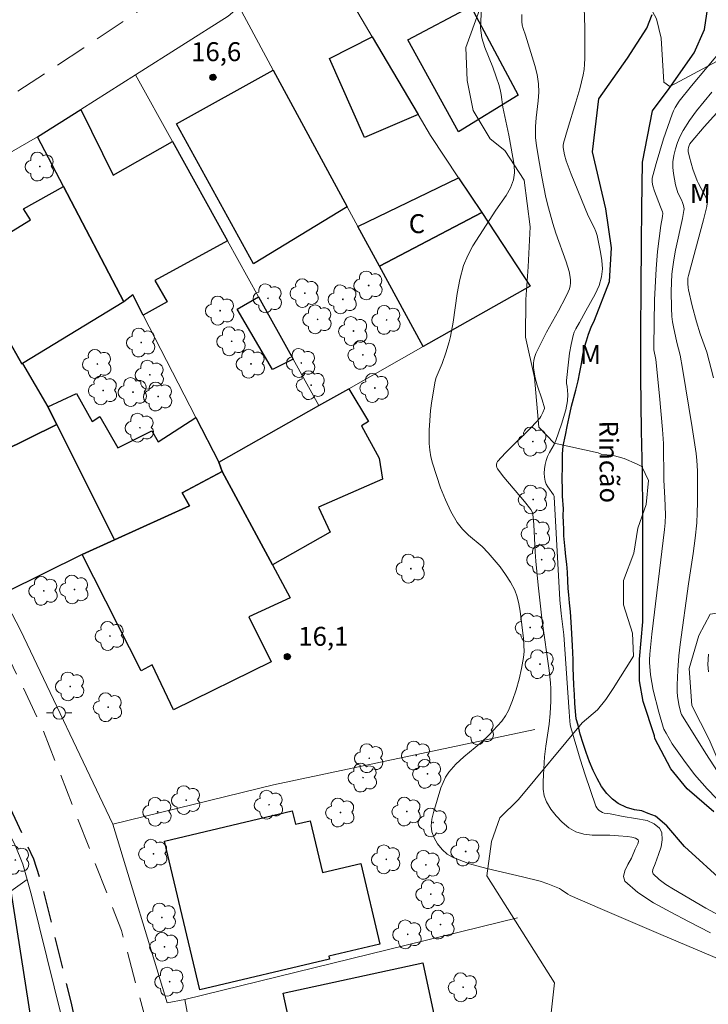
# Model space of a CAD drawing. Units: metres. Extents: x 284569 to 285084, y 1663259 to 1663824.
# Drawn here: x 284725 to 284780, y 1663507 to 1663585 of the extents above; entities that cross this region are included whole.
import ezdxf
from ezdxf.enums import TextEntityAlignment as Align

# ---------------------------------------------------------------- set-up
doc = ezdxf.new("R2010")
doc.units = ezdxf.units.M
doc.header["$MEASUREMENT"] = 0
doc.linetypes.add('HIDDEN', pattern=[0.375, 0.25, -0.125])
for name, color, linetype, lineweight, true_color in [('Arvores_Isoladas', 7, 'Continuous', 18, 0x00ff33), ('Curvas_Intermediarias', 7, 'Continuous', 9, 0x783c14), ('Curvas_Mestras', 7, 'Continuous', 20, 0x783c14), ('Pto_Cotado', 7, 'Continuous', 9, 0x783c14), ('Topon_Pto_Cotado', 7, 'Continuous', 9, 0x783c14), ('Topon_Vegetacao', 7, 'Continuous', 9, 0x00ff33), ('Vegetacao', 7, 'Orla8', 9, 0x00ff33)]:
    doc.layers.add(name, color=color, linetype=linetype, lineweight=lineweight, true_color=true_color)
for name, color, linetype, lineweight in [('Cerca', 8, 'Cerca', 20), ('Edificacoes', 7, 'Continuous', 30), ('Muro_Grade', 8, 'Continuous', 20), ('Nao_Pavimentada_Mfio', 10, 'HIDDEN', 30), ('Nao_Pavimentada_S_Mfio', 10, 'HIDDEN', 15), ('Poste', 7, 'Continuous', 9), ('Rio_Perene', 5, 'Continuous', 25), ('Topon_Fundacao_Const_Ruinas', 7, 'Continuous', 9), ('Topon_Rio_Perene', 5, 'Continuous', 9)]:
    doc.layers.add(name, color=color, linetype=linetype, lineweight=lineweight)
doc.styles.add('Arial', font='arial.ttf', dxfattribs={"height": 1.5})
doc.styles.add('Arial Italic', font='ariali.ttf', dxfattribs={"height": 1.5})
doc.styles.get("Standard").update_dxf_attribs({"font": 'arial.ttf'})
doc.linetypes.add('Cerca', pattern='A,10,0,["X",Standard,S=1,R=0,X=0,Y=-0.5],0.1', length=10.1)
doc.linetypes.add('Orla8', pattern='A,6,-0.5,["V",Standard,S=1,R=0,X=-0.5,Y=-1],-0.5,6,-0.5,["V",Standard,S=1,R=0,X=-0.5,Y=-1],-0.5', length=14)

# ---------------------------------------------------------------- blocks, each defined once
blk = doc.blocks.new('Cotas')
at = {"layer": 'Pto_Cotado'}
blk.add_hatch(color=256, dxfattribs=at).paths.add_polyline_path([(0, 0.24, 1), (0, -0.24, 1)])
at = {"layer": 'Pto_Cotado', "lineweight": -3}
blk.add_lwpolyline([(0, -0.24, -1), (0, 0.24, -1)], format="xyb", close=True, dxfattribs=at)
blk = doc.blocks.new('Arvore')
at = {"layer": 'Arvores_Isoladas'}
blk.add_lwpolyline([(-0.718, 0.493, 0.872324), (-0.722, -0.551, 0.862983), (0.284, -0.827, 0.900105), (0.89, 0.029, 0.863155), (0.262, 0.861, 0.882486)], format="xyb", close=True, dxfattribs=at)
blk.add_circle((0, 0), 0.0286, dxfattribs=at)
blk = doc.blocks.new('Poste')
at = {"layer": 'Poste'}
for points in [[(-0.5, 0), (-1, 0)], [(0.5, 0), (1, 0)]]:
    blk.add_lwpolyline(points, dxfattribs=at)
blk.add_lwpolyline([(0, 0.5, 1), (0, -0.5, 1)], format="xyb", close=True, dxfattribs=at)

msp = doc.modelspace()

# ---------------------------------------------------------------- linework, layer by layer
at = {"layer": 'Cerca', "flags": 128}
for points in [[(284721.698, 1663525.49), (284724.766, 1663519.645), (284725.364, 1663518.132), (284725.701, 1663516.92)], [(284725.701, 1663516.92), (284726.07, 1663515.594), (284729.617, 1663501.258), (284729.212, 1663501.185)]]:
    msp.add_lwpolyline(points, dxfattribs=at)
at = {"layer": 'Curvas_Intermediarias', "flags": 128}
for points, elevation in [([(284769.751, 1663588.492), (284769.867, 1663584.406), (284769.868, 1663581.991), (284769.855, 1663581.549), (284769.819, 1663581.111), (284769.746, 1663580.68), (284769.477, 1663579.594), (284769.167, 1663578.514), (284768.504, 1663576.363), (284768.196, 1663575.284), (284768.166, 1663575.105), (284768.167, 1663574.922), (284768.279, 1663574.351), (284768.41, 1663573.874), (284768.807, 1663572.813), (284770.153, 1663569.529), (284770.611, 1663568.6), (284770.746, 1663568.286), (284770.843, 1663567.962), (284771.127, 1663566.652), (284771.23, 1663565.987), (284771.266, 1663565.33), (284771.207, 1663564.694), (284771.006, 1663564), (284770.699, 1663563.323), (284769.946, 1663561.993), (284769.455, 1663561.07), (284769.163, 1663560.564), (284769.039, 1663560.304), (284768.95, 1663560.034), (284768.799, 1663559.336), (284768.675, 1663558.627), (284768.574, 1663557.912), (284768.435, 1663556.482), (284768.438, 1663556.242), (284768.47, 1663556.001), (284768.53, 1663555.353), (284768.503, 1663554.855), (284768.371, 1663554.157), (284768.03, 1663552.997), (284767.587, 1663551.713), (284767.442, 1663551.39), (284767.088, 1663550.766), (284766.928, 1663550.451), (284766.81, 1663550.125), (284766.737, 1663549.804), (284766.689, 1663549.47), (284766.668, 1663549.133), (284766.679, 1663548.801), (284766.726, 1663548.483), (284766.808, 1663548.255), (284766.937, 1663548.039), (284767.395, 1663547.408), (284767.442, 1663547.31), (284767.456, 1663547.24), (284767.904, 1663539.077), (284768.001, 1663538.012), (284768.208, 1663536.319), (284768.649, 1663530.218), (284768.687, 1663529.466), (284768.715, 1663529.218), (284768.768, 1663528.975), (284769.505, 1663526.463), (284769.9, 1663525.213), (284770.315, 1663523.973), (284770.753, 1663522.75), (284770.82, 1663522.619), (284770.912, 1663522.499), (284771.024, 1663522.393), (284771.272, 1663522.23), (284771.41, 1663522.182), (284771.875, 1663522.136), (284772.926, 1663521.925), (284773.886, 1663521.77), (284774.814, 1663521.592), (284775.364, 1663521.35), (284775.798, 1663521.005), (284775.983, 1663520.656), (284776.008, 1663520.081), (284775.914, 1663519.527), (284775.726, 1663518.923), (284775.457, 1663518.158), (284775.272, 1663517.722), (284775.24, 1663517.527), (284775.3, 1663517.369), (284775.756, 1663516.939), (284776.302, 1663516.542), (284776.902, 1663516.167), (284779.461, 1663514.656), (284780.825, 1663513.908)], 14), ([(284761.684, 1663586.026), (284761.624, 1663584.427), (284761.722, 1663583.633), (284761.952, 1663582.851), (284762.58, 1663581.301), (284762.864, 1663580.523), (284763.085, 1663579.845), (284763.207, 1663579.388), (284763.251, 1663579.139), (284763.376, 1663578.132), (284763.862, 1663575.917), (284764.184, 1663574.145), (284764.276, 1663573.535), (284764.303, 1663572.939), (284764.226, 1663572.368), (284763.99, 1663571.741), (284763.644, 1663571.14), (284762.816, 1663569.967), (284761.019, 1663567.134), (284760.602, 1663566.367), (284760.271, 1663565.57), (284759.973, 1663564.483), (284759.768, 1663563.363), (284759.452, 1663561.087), (284759.249, 1663559.962), (284759.143, 1663559.526), (284758.88, 1663558.667), (284758.588, 1663557.817), (284758.111, 1663556.696), (284758.032, 1663556.406), (284757.767, 1663554.863), (284757.666, 1663554.084), (284757.592, 1663553.303), (284757.549, 1663552.524), (284757.542, 1663551.998), (284757.557, 1663551.468), (284757.604, 1663550.94), (284757.687, 1663550.42), (284757.814, 1663549.914), (284758.119, 1663548.946), (284758.458, 1663547.977), (284758.84, 1663547.024), (284759.272, 1663546.102), (284759.765, 1663545.227), (284760.177, 1663544.695), (284760.673, 1663544.221), (284761.74, 1663543.319), (284762.223, 1663542.827), (284763.163, 1663541.694), (284763.605, 1663541.102), (284764.002, 1663540.49), (284764.336, 1663539.855), (284764.531, 1663539.323), (284764.661, 1663538.762), (284764.748, 1663538.183), (284765.01, 1663536.015), (284765.054, 1663535.51), (284765.062, 1663535.008), (284765.017, 1663534.514), (284764.862, 1663533.659), (284764.667, 1663532.801), (284764.428, 1663531.952), (284764.147, 1663531.122), (284763.82, 1663530.322), (284763.585, 1663529.889), (284763.295, 1663529.484), (284762.966, 1663529.099), (284762.617, 1663528.729), (284762.267, 1663528.368), (284761.639, 1663527.771), (284760.306, 1663526.641), (284759.67, 1663526.057), (284759.099, 1663525.427), (284758.846, 1663525.047), (284758.644, 1663524.628), (284758.48, 1663524.184), (284757.891, 1663522.232), (284757.76, 1663521.699), (284757.702, 1663521.184), (284757.755, 1663520.702), (284757.935, 1663520.228), (284758.213, 1663519.754), (284758.57, 1663519.313), (284758.985, 1663518.94), (284759.436, 1663518.667), (284760.735, 1663518.171), (284762.106, 1663517.788), (284764.936, 1663517.151), (284766.33, 1663516.791), (284766.953, 1663516.584), (284767.86, 1663516.203), (284768.034, 1663516.106), (284768.53, 1663515.765), (284768.706, 1663515.672), (284771.096, 1663514.624), (284775.893, 1663512.561), (284780.701, 1663510.526)], 16), ([(284780.302, 1663523.338), (284779.564, 1663524.119), (284778.553, 1663525.253), (284777.727, 1663526.39), (284776.805, 1663527.667), (284776.317, 1663528.528), (284776.139, 1663528.84), (284776.08, 1663529.006), (284775.733, 1663530.194), (284775.302, 1663531.926), (284775.069, 1663533.158), (284774.999, 1663534.114), (284774.995, 1663534.342), (284775.021, 1663534.795), (284775.188, 1663536.358), (284776.202, 1663544.668), (284776.246, 1663545.184), (284776.264, 1663545.833), (284776.217, 1663547.16), (284776.125, 1663548.566), (284776.1, 1663551.476), (284776.042, 1663552.591), (284775.803, 1663555.253), (284775.509, 1663558.13), (284775.356, 1663558.903), (284775.332, 1663559.195), (284775.405, 1663562.871), (284775.516, 1663565.319), (284775.644, 1663566.692), (284775.911, 1663568.747), (284776.034, 1663569.465), (284776.061, 1663569.717), (284776.038, 1663569.824), (284775.881, 1663570.237), (284775.39, 1663571.47), (284775.258, 1663571.887), (284775.207, 1663572.198), (284775.22, 1663572.516), (284775.525, 1663573.658), (284776.12, 1663575.629), (284776.445, 1663576.605), (284776.79, 1663577.571), (284776.903, 1663577.841), (284777.039, 1663578.102), (284777.358, 1663578.599), (284778.337, 1663579.831), (284780.817, 1663582.769)], 14), ([(284780.063, 1663556.693), (284779.539, 1663558.709), (284779.01, 1663560.161), (284778.721, 1663561.122), (284778.379, 1663562.381), (284778.079, 1663563.647), (284778.051, 1663563.813), (284778.032, 1663564.151), (284778.047, 1663564.587), (284778.08, 1663564.784), (284779.286, 1663569.203), (284779.55, 1663570.262), (284779.572, 1663570.507), (284779.544, 1663570.755), (284779.5, 1663570.944), (284778.88, 1663572.069), (284778.783, 1663572.294), (284778.443, 1663573.218), (284778.289, 1663573.687), (284778.16, 1663574.156), (284778.065, 1663574.624), (284778.058, 1663574.777), (284778.081, 1663574.933), (284778.13, 1663575.088), (284778.201, 1663575.233), (284778.291, 1663575.362), (284779.324, 1663576.576), (284782.548, 1663580.148)], 16), ([(284779.679, 1663533.393), (284779.642, 1663533.673), (284779.631, 1663533.96), (284779.663, 1663534.79)], 16)]:
    msp.add_lwpolyline(points, dxfattribs=dict(at, elevation=elevation))
at = {"layer": 'Curvas_Mestras', "elevation": 15, "flags": 128}
for points in [[(284764.894, 1663585.475), (284764.881, 1663584.913), (284764.913, 1663584.639), (284764.983, 1663584.368), (284765.173, 1663583.83), (284765.916, 1663581.422), (284766.097, 1663580.705), (284766.213, 1663579.982), (284766.236, 1663579.312), (284766.189, 1663578.636), (284766.024, 1663577.276), (284765.973, 1663576.597), (284765.98, 1663575.697), (284766.04, 1663575.1), (284766.17, 1663574.272), (284766.468, 1663572.62), (284766.801, 1663570.974), (284766.991, 1663570.143), (284767.334, 1663568.911), (284767.589, 1663568.146), (284768.403, 1663565.865), (284768.639, 1663565.097), (284768.728, 1663564.65), (284768.746, 1663564.42), (284768.743, 1663564.193), (284768.717, 1663563.973), (284768.657, 1663563.736), (284768.569, 1663563.503), (284768.346, 1663563.047), (284767.784, 1663561.98), (284766.852, 1663560.309), (284766.408, 1663559.468), (284766.006, 1663558.612), (284765.913, 1663558.359), (284765.848, 1663558.091), (284765.811, 1663557.817), (284765.805, 1663557.543), (284765.829, 1663557.276), (284765.949, 1663556.687), (284766.112, 1663556.101), (284766.492, 1663554.933), (284766.678, 1663554.311), (284766.673, 1663554.257), (284766.55, 1663553.929), (284766.405, 1663553.611), (284766.304, 1663553.473), (284765.649, 1663552.773), (284763.587, 1663550.74), (284762.958, 1663550.04), (284762.903, 1663549.942), (284762.88, 1663549.824), (284762.885, 1663549.699), (284762.915, 1663549.579), (284762.967, 1663549.476), (284763.461, 1663548.817), (284765.091, 1663546.895), (284765.612, 1663546.243), (284765.71, 1663546.066), (284765.766, 1663545.868), (284765.835, 1663545.049), (284765.943, 1663542.883), (284765.993, 1663542.162), (284766.171, 1663540.252), (284766.488, 1663537.391), (284767.049, 1663533.49), (284767.155, 1663532.513), (284767.187, 1663532.03), (284767.192, 1663531.06), (284767.138, 1663530.091), (284767.047, 1663529.228), (284766.799, 1663527.507), (284766.691, 1663526.646), (284766.597, 1663525.229), (284766.576, 1663524.66), (284766.591, 1663524.097), (284766.67, 1663523.561), (284766.844, 1663523.074), (284767.176, 1663522.512), (284767.596, 1663521.964), (284768.084, 1663521.46), (284768.618, 1663521.03), (284769.178, 1663520.702), (284769.789, 1663520.511), (284770.457, 1663520.44), (284771.861, 1663520.436), (284772.549, 1663520.392), (284773.247, 1663520.326), (284773.594, 1663520.279), (284773.89, 1663520.201), (284774.097, 1663520.075), (284774.135, 1663519.942), (284774.083, 1663519.759), (284773.865, 1663519.324), (284773.565, 1663518.628), (284773.285, 1663518.111), (284773.041, 1663517.608), (284772.932, 1663517.155), (284773.059, 1663516.792), (284774.066, 1663515.9), (284775.306, 1663515.089), (284776.682, 1663514.334), (284778.101, 1663513.608), (284779.835, 1663512.693)], [(284780.725, 1663524.966), (284779.47, 1663526.903), (284777.524, 1663530.017), (284777.479, 1663530.147), (284777.337, 1663530.798), (284777.229, 1663531.457), (284777.204, 1663531.787), (284777.197, 1663532.361), (284777.239, 1663533.514), (284777.334, 1663534.664), (284777.434, 1663535.561), (284778.101, 1663540.35), (284778.455, 1663542.77), (284778.612, 1663543.982), (284778.737, 1663545.196), (284778.787, 1663545.993), (284778.807, 1663546.792), (284778.804, 1663549.305), (284778.76, 1663550.124), (284778.703, 1663550.679), (284778.384, 1663552.739), (284777.623, 1663557.415), (284777.434, 1663558.471), (284777.169, 1663559.482), (284776.897, 1663560.714), (284776.826, 1663561.127), (284776.78, 1663561.542), (284776.743, 1663562.212), (284776.73, 1663563.559), (284776.778, 1663564.904), (284776.81, 1663565.282), (284776.922, 1663566.036), (284777.063, 1663566.787), (284777.62, 1663569.309), (284777.728, 1663569.94), (284777.734, 1663570.07), (284777.69, 1663570.333), (284777.608, 1663570.588), (284777.528, 1663570.778), (284777.243, 1663571.331), (284777.18, 1663571.525), (284777.073, 1663571.971), (284776.97, 1663572.425), (284776.889, 1663572.883), (284776.846, 1663573.338), (284776.858, 1663573.786), (284776.933, 1663574.3), (284777.053, 1663574.818), (284777.216, 1663575.328), (284777.42, 1663575.821), (284777.662, 1663576.287), (284778.17, 1663577.078), (284778.735, 1663577.839), (284779.933, 1663579.327)]]:
    msp.add_lwpolyline(points, dxfattribs=at)
at = {"layer": 'Edificacoes', "flags": 128}
for points in [[(284764.604, 1663579.077), (284759.864, 1663576.174), (284755.859, 1663583.459), (284760.843, 1663586.115), (284764.604, 1663579.077)], [(284756.671, 1663577.557), (284752.415, 1663575.739), (284749.652, 1663581.979), (284753.041, 1663583.715), (284756.671, 1663577.557)], [(284751.055, 1663570.244), (284743.636, 1663565.716), (284737.536, 1663576.806), (284745.2, 1663581.073), (284751.055, 1663570.244)], [(284733.354, 1663562.709), (284728.585, 1663571.837), (284726.531, 1663575.77), (284729.95, 1663577.936), (284732.51, 1663572.728), (284737.208, 1663575.418), (284741.574, 1663567.541), (284735.817, 1663564.39), (284736.782, 1663562.716), (284734.889, 1663561.649), (284734.062, 1663563.255), (284733.354, 1663562.709)], [(284761.707, 1663569.77), (284753.615, 1663565.531), (284751.905, 1663568.674), (284759.874, 1663572.537), (284761.707, 1663569.77)], [(284733.354, 1663562.709), (284725.342, 1663557.823), (284725.27, 1663557.779), (284723.349, 1663561.183), (284720.649, 1663565.964), (284725.964, 1663569.199), (284725.416, 1663570.069), (284728.585, 1663571.837), (284733.354, 1663562.709)], [(284753.615, 1663565.531), (284761.707, 1663569.77), (284765.559, 1663563.956), (284757.082, 1663559.159), (284753.615, 1663565.531)], [(284746.776, 1663558.156), (284745.125, 1663557.351), (284742.332, 1663562.114), (284744.041, 1663563.09), (284746.776, 1663558.156)], [(284725.342, 1663557.823), (284727.348, 1663554.391), (284728.05, 1663552.982), (284723.677, 1663550.827), (284720.509, 1663556.884), (284715.796, 1663554.524), (284714.565, 1663556.78), (284722.589, 1663560.802), (284723.349, 1663561.183), (284725.27, 1663557.779), (284725.342, 1663557.823)], [(284745.15, 1663541.857), (284741.14, 1663549.264), (284740.889, 1663549.998), (284748.813, 1663554.482), (284751.173, 1663555.816), (284752.729, 1663553.219), (284752.188, 1663552.872), (284753.579, 1663550.321), (284753.858, 1663548.657), (284748.775, 1663546.436), (284749.715, 1663544.458), (284745.15, 1663541.857)], [(284740.889, 1663549.998), (284741.14, 1663549.264), (284737.975, 1663547.565), (284738.553, 1663546.551), (284732.626, 1663543.837), (284728.05, 1663552.982), (284727.348, 1663554.391), (284729.599, 1663555.453), (284730.862, 1663553.23), (284731.46, 1663553.608), (284732.886, 1663551.137), (284735.591, 1663552.486), (284736.084, 1663551.618), (284739.065, 1663553.541), (284740.889, 1663549.998)], [(284732.626, 1663543.837), (284730.067, 1663542.686), (284723.994, 1663539.683), (284719.503, 1663548.769), (284723.677, 1663550.827), (284728.05, 1663552.982), (284732.626, 1663543.837)], [(284745.15, 1663541.857), (284746.532, 1663539.252), (284743.274, 1663537.731), (284745.037, 1663534.185), (284737.288, 1663530.375), (284735.602, 1663533.927), (284734.732, 1663533.459), (284730.067, 1663542.686), (284732.626, 1663543.837), (284738.553, 1663546.551), (284737.975, 1663547.565), (284741.14, 1663549.264), (284745.15, 1663541.857)], [(284746.705, 1663522.366), (284746.956, 1663521.308), (284748.116, 1663521.58), (284749.11, 1663517.476), (284752.139, 1663518.191), (284753.64, 1663511.815), (284749.588, 1663510.859), (284749.644, 1663510.617), (284739.369, 1663508.195), (284736.577, 1663519.964), (284746.705, 1663522.366)], [(284717.125, 1663498.963), (284714.813, 1663498.538), (284713.291, 1663507.508), (284716.168, 1663507.975), (284715.91, 1663510.003), (284724.407, 1663516.006), (284726.785, 1663500.739), (284717.125, 1663498.963)], [(284758.902, 1663501.692), (284747.858, 1663499.314), (284745.995, 1663507.935), (284757.042, 1663510.317), (284758.902, 1663501.692)]]:
    msp.add_lwpolyline(points, close=True, dxfattribs=at)
at = {"layer": 'Muro_Grade', "flags": 128}
for points in [[(284748.567, 1663591.304), (284753.041, 1663583.715), (284756.671, 1663577.557), (284757.654, 1663575.889), (284759.874, 1663572.537), (284761.707, 1663569.77), (284765.559, 1663563.956)], [(284734.288, 1663580.684), (284741.622, 1663585.329), (284742.493, 1663586.077)], [(284757.082, 1663559.159), (284753.615, 1663565.531), (284751.905, 1663568.674), (284751.055, 1663570.244), (284745.2, 1663581.073), (284742.493, 1663586.077)], [(284726.531, 1663575.77), (284729.95, 1663577.936), (284734.288, 1663580.684)], [(284734.288, 1663580.684), (284737.208, 1663575.418), (284741.574, 1663567.541), (284744.041, 1663563.09), (284746.776, 1663558.156), (284748.813, 1663554.482)], [(284726.531, 1663575.77), (284718.125, 1663570.948), (284715.275, 1663569.313), (284713.876, 1663568.51), (284709.526, 1663566.015), (284711.871, 1663561.716), (284714.565, 1663556.78), (284715.796, 1663554.524), (284717.141, 1663552.058), (284725.182, 1663536.694), (284732.49, 1663521.301)], [(284748.813, 1663554.482), (284740.889, 1663549.998), (284739.065, 1663553.541), (284734.889, 1663561.649), (284734.062, 1663563.255), (284733.354, 1663562.709), (284728.585, 1663571.837), (284726.531, 1663575.77)], [(284765.559, 1663563.956), (284757.082, 1663559.159)], [(284757.082, 1663559.159), (284751.173, 1663555.816), (284748.813, 1663554.482)], [(284732.49, 1663521.301), (284745.218, 1663524.431), (284765.919, 1663528.822)], [(284738.196, 1663507.433), (284736.794, 1663507.148), (284732.49, 1663521.301)], [(284701.331, 1663500.079), (284705.931, 1663503.068), (284707.964, 1663504.389), (284715.91, 1663510.003), (284724.407, 1663516.006), (284725.701, 1663516.92)], [(284738.196, 1663507.433), (284764.537, 1663513.887)], [(284739.954, 1663497.867), (284738.196, 1663507.433)]]:
    msp.add_lwpolyline(points, dxfattribs=at)
at = {"layer": 'Nao_Pavimentada_Mfio', "ltscale": 10, "flags": 128}
msp.add_lwpolyline([(284585.21, 1663493.861), (284594.691, 1663499.755), (284610.782, 1663508.569), (284630.207, 1663520.763), (284649.694, 1663533.72), (284663.677, 1663542.76), (284673.864, 1663548.924), (284688.28, 1663557.011), (284700.44, 1663564.556), (284701.083, 1663564.623), (284701.469, 1663564.438), (284704.265, 1663560.599), (284708.243, 1663554.451), (284713.066, 1663545.69), (284719.83, 1663532.468), (284726.201, 1663518.558), (284726.848, 1663516.567), (284729.191, 1663507.126), (284732.293, 1663492.628), (284734.705, 1663477.435), (284736.393, 1663467.935), (284738.333, 1663458.051), (284739.739, 1663448.724), (284740.423, 1663439.059), (284740.694, 1663433.055), (284740.704, 1663427.447), (284740.795, 1663419.374), (284740.358, 1663409.457), (284737.293, 1663391.352), (284734.694, 1663377.7), (284730.429, 1663356.375), (284727.011, 1663338.245), (284725.174, 1663329.543)], dxfattribs=at)
at = {"layer": 'Nao_Pavimentada_S_Mfio', "ltscale": 10, "flags": 128}
msp.add_lwpolyline([(284752.468, 1663607.683), (284750.552, 1663604.159), (284744.794, 1663596.386), (284739.484, 1663589.941), (284735.682, 1663586.522), (284730.197, 1663582.826), (284724.754, 1663579.264), (284708.841, 1663570.171), (284707.934, 1663569.102), (284707.732, 1663568.676), (284707.621, 1663568.108), (284707.766, 1663567.461), (284716.572, 1663550.522), (284726.866, 1663529.016), (284733.183, 1663512.876), (284737.348, 1663497.46), (284740.197, 1663482.464), (284742.247, 1663469.032), (284744.084, 1663456.261), (284745.448, 1663443.632), (284745.761, 1663434.391), (284745.601, 1663421.873), (284745.596, 1663418.746), (284745.595, 1663417.749), (284745.865, 1663417.012), (284746.734, 1663416.462), (284748.389, 1663416.384), (284758.074, 1663417.52), (284768.427, 1663419.208), (284774.712, 1663420.1), (284778.031, 1663420.361), (284780.291, 1663420.174), (284782.374, 1663419.44), (284786.695, 1663417.555), (284792.788, 1663414.914), (284795.387, 1663413.812), (284796.283, 1663413.782), (284797.146, 1663414.318), (284798.553, 1663416.284), (284799.896, 1663418.604), (284800.776, 1663421.07), (284800.945, 1663425.108), (284800.342, 1663429.85), (284799.408, 1663440.396), (284797.693, 1663457.179)], dxfattribs=at)
at = {"layer": 'Rio_Perene', "flags": 128}
for points in [[(284781.013, 1663516.595), (284777.766, 1663519.547), (284776.376, 1663521.179), (284775.47, 1663521.945), (284774.899, 1663522.148), (284774.397, 1663522.369), (284773.808, 1663522.458), (284773.17, 1663522.642), (284772.517, 1663522.962), (284772.06, 1663523.294), (284771.616, 1663523.752), (284771.2, 1663524.295), (284770.851, 1663524.921), (284770.542, 1663525.556), (284770.252, 1663526.253), (284769.977, 1663526.986), (284769.745, 1663527.7), (284769.519, 1663528.457), (284769.346, 1663529.161), (284769.202, 1663529.657), (284769.145, 1663530.241), (284769.097, 1663530.897), (284769.049, 1663531.592), (284769.001, 1663532.324), (284768.975, 1663533.034), (284768.961, 1663533.706), (284768.947, 1663534.328), (284768.932, 1663534.906), (284768.903, 1663535.436), (284768.843, 1663536.421), (284768.801, 1663537.311), (284768.754, 1663538.144), (284768.669, 1663538.864), (284768.612, 1663539.479), (284768.567, 1663539.993), (284768.534, 1663540.603), (284768.495, 1663541.275), (284768.447, 1663541.919), (284768.375, 1663542.519), (284768.311, 1663543.096), (284768.227, 1663544.157), (284768.204, 1663544.687), (284768.18, 1663545.23), (284768.175, 1663545.779), (284768.176, 1663546.309), (284768.122, 1663547.313), (284768.099, 1663547.818), (284768.085, 1663548.723), (284768.099, 1663549.62), (284768.109, 1663550.122), (284768.1, 1663550.63), (284768.166, 1663551.289), (284768.349, 1663552.144), (284768.485, 1663552.838), (284768.643, 1663553.567), (284768.825, 1663554.428), (284769.165, 1663555.703), (284769.341, 1663556.457), (284769.483, 1663557.12), (284769.604, 1663557.792), (284769.725, 1663558.483), (284769.849, 1663559.101), (284770, 1663559.609), (284770.167, 1663560.132), (284770.388, 1663560.688), (284770.644, 1663561.252), (284771.831, 1663564.303), (284771.997, 1663566.979), (284771.545, 1663570.072), (284770.488, 1663574.599), (284770.998, 1663578.777), (284773.262, 1663582.023), (284774.791, 1663584.384), (284775.218, 1663585.46)], [(284780.09, 1663522.29), (284777.984, 1663524.119), (284776.678, 1663525.705), (284775.435, 1663528.113), (284775.388, 1663528.309), (284774.498, 1663531.031), (284774.203, 1663532.677), (284774.198, 1663534.378), (284774.461, 1663537.357), (284774.465, 1663539.943), (284774.47, 1663543.4), (284774.474, 1663546.144), (284774.455, 1663549.162), (284774.358, 1663552.478), (284774.317, 1663556.774), (284774.323, 1663560.348), (284774.336, 1663563.743), (284774.38, 1663567.364), (284774.384, 1663570.108), (284774.452, 1663573.768), (284775.227, 1663577.851), (284776.57, 1663579.613), (284778.526, 1663582.424), (284779.352, 1663584.297), (284779.621, 1663586.052)]]:
    msp.add_lwpolyline(points, dxfattribs=at)
at = {"layer": 'Vegetacao', "flags": 128}
for points in [[(284761.384, 1663625.818), (284763.602, 1663625.977), (284765.841, 1663625.599), (284767.888, 1663624.47), (284769.226, 1663623.495), (284770.332, 1663622.603), (284771.591, 1663620.679), (284772.079, 1663619.466), (284772.211, 1663617.467), (284771.542, 1663612.299), (284769.329, 1663607.861), (284769.013, 1663606.889), (284768.332, 1663606.221), (284767.016, 1663605.695), (284766.179, 1663605.395), (284764.736, 1663605.335), (284764.522, 1663603.666), (284766.883, 1663601.042), (284768.559, 1663599.107), (284768.087, 1663596.182), (284768.084, 1663593.721), (284768.362, 1663590.914), (284770.435, 1663589.524), (284773.906, 1663587.832), (284774.95, 1663586.236), (284775.546, 1663585.118), (284775.915, 1663583.586), (284776.143, 1663580.115), (284776.6, 1663579.775), (284781.496, 1663582.371), (284781.403, 1663579.796), (284782.003, 1663577.335), (284782.146, 1663574.313), (284781.856, 1663570.953), (284782.052, 1663568.491), (284782.999, 1663566.99), (284783.172, 1663564.993), (284782.456, 1663562.654), (284781.282, 1663560.61), (284781.264, 1663558.105), (284783.335, 1663555.91), (284784.115, 1663553.152), (284784.645, 1663550.196), (284785.148, 1663546.3), (284784.848, 1663542.684), (284784.378, 1663539.567), (284781.864, 1663538.241), (284779.814, 1663537.952), (284778.913, 1663536.276), (284778.142, 1663533.654), (284778.36, 1663530.724), (284779.72, 1663528.032), (284780.747, 1663525.614), (284782.126, 1663522.944), (284783.79, 1663521.02), (284786.562, 1663519.485), (284788.645, 1663520.71), (284789.579, 1663522.814), (284791.12, 1663524.485), (284793.07, 1663523.04), (284795.099, 1663520.167), (284798.385, 1663519.147), (284800.795, 1663518.665), (284801.976, 1663516.761), (284801.516, 1663513.333), (284801.155, 1663510.332), (284801.481, 1663506.852), (284801.691, 1663506.285), (284802.248, 1663505.587), (284802.514, 1663505.411), (284802.912, 1663505.287), (284803.341, 1663505.268), (284803.621, 1663505.447), (284804.751, 1663506.168), (284807.002, 1663505.396), (284808.03, 1663503.004), (284809.239, 1663501.065), (284811.463, 1663500.116), (284814.405, 1663499.555), (284817.438, 1663496.763), (284819.444, 1663494.16), (284820.012, 1663492.245), (284818.847, 1663490.524), (284816.84, 1663488.423), (284815.699, 1663486.508), (284813.102, 1663485.756), (284809.774, 1663486.097), (284807.851, 1663487.344), (284805.857, 1663488.318), (284803.069, 1663489.347), (284802.729, 1663489.465), (284799.792, 1663489.188), (284797.668, 1663486.625), (284796.573, 1663484.086), (284795.086, 1663480.62), (284794.826, 1663476.968), (284795.592, 1663474.51), (284797.161, 1663471.536), (284799.562, 1663469.497), (284802.311, 1663469.998), (284804.945, 1663470.92), (284805.692, 1663472.387), (284805.832, 1663472.502), (284807.897, 1663473.23), (284808.483, 1663473.623), (284812.128, 1663474.904), (284815.907, 1663475.113), (284818.763, 1663475.32), (284821.71, 1663476.081), (284823.86, 1663477.025), (284826.028, 1663476.234), (284827.453, 1663473.89), (284829.669, 1663473.258), (284831.122, 1663471.538), (284832.124, 1663470.314), (284832.573, 1663468.71), (284832.186, 1663466.633), (284831.779, 1663465.993), (284831.12, 1663465.557), (284830.304, 1663465.109), (284829.529, 1663464.943), (284828.751, 1663465.999), (284826.769, 1663466.941), (284824.471, 1663466.903), (284823.611, 1663464.799), (284824.469, 1663462.086), (284825.602, 1663459.582), (284825.55, 1663457.228), (284824.263, 1663454.904), (284822.452, 1663450.975), (284823.637, 1663447.816), (284825.674, 1663445.052), (284827.854, 1663440.554), (284830.296, 1663440.192), (284830.847, 1663440.487), (284831.18, 1663440.861), (284831.432, 1663441.233), (284831.785, 1663441.34), (284833.873, 1663441.967), (284834.831, 1663443.228), (284834.539, 1663445.066), (284832.926, 1663446.14), (284831.351, 1663448.227), (284830.937, 1663451.455), (284831.13, 1663453.07), (284831.442, 1663453.83), (284832.137, 1663454.661), (284833.097, 1663455.694), (284834.182, 1663456.789), (284834.243, 1663456.817), (284834.763, 1663456.242), (284835.444, 1663454.015), (284835.776, 1663450.747), (284837.442, 1663448.596), (284839.435, 1663446.516), (284841.192, 1663443.07), (284842.041, 1663440.486), (284843.848, 1663438.899), (284845.607, 1663437.162), (284848.233, 1663437.207), (284850.565, 1663438.003), (284852.923, 1663436.253), (284853.383, 1663432.872), (284852.371, 1663429.841), (284853.753, 1663428.488), (284856.099, 1663428.557), (284856.92, 1663426.866), (284856.206, 1663424.58), (284854.147, 1663422.67), (284852.7, 1663421.374), (284852.571, 1663419.06), (284853.729, 1663414.947), (284855.525, 1663406.477), (284856.47, 1663401.093), (284858.113, 1663395.578), (284858.888, 1663393.094), (284859.802, 1663391.118), (284860.73, 1663390.209), (284861.804, 1663388.849), (284862.453, 1663388.288), (284862.964, 1663387.926), (284863.293, 1663387.853), (284863.678, 1663387.868), (284864.509, 1663388.96), (284864.628, 1663389.946), (284863.872, 1663393.012), (284862.878, 1663395.323), (284862.127, 1663397.342), (284861.464, 1663399.913), (284860.096, 1663401.849), (284858.887, 1663405.051), (284857.968, 1663407.989), (284856.848, 1663410.941), (284856.803, 1663413.052), (284858.738, 1663412.44), (284861.341, 1663409.511), (284862.368, 1663406.979), (284863.02, 1663406.763), (284863.152, 1663410.579), (284864.302, 1663412.344), (284865.187, 1663415.144), (284866.441, 1663415.033), (284867.45, 1663410.678), (284868.298, 1663408.202), (284868.468, 1663407.027), (284867.496, 1663405.918), (284865.833, 1663404.896), (284864.789, 1663403.192), (284865.161, 1663401.025), (284866.459, 1663398.761), (284868.345, 1663397.61), (284869.921, 1663397.645), (284871.358, 1663397.728), (284872.095, 1663398.706), (284872.268, 1663401.162), (284872.161, 1663403.672), (284871.184, 1663406.166), (284873.071, 1663408.261), (284877.671, 1663408.49), (284880.822, 1663407.729), (284880.242, 1663405.427), (284877.705, 1663402.662), (284876.949, 1663399.951), (284879.027, 1663398.48), (284879.928, 1663396.128), (284880.311, 1663392.859), (284880.976, 1663389.628), (284882.613, 1663389.069), (284884.619, 1663392.218), (284886.685, 1663393.374), (284888.929, 1663394.09), (284890.231, 1663395.718), (284891.352, 1663397.906), (284891.221, 1663399.873), (284889.658, 1663401.836), (284887.704, 1663403.168), (284885.915, 1663407.333), (284885.897, 1663411.694), (284885.921, 1663414.866), (284886.348, 1663416.241), (284887.381, 1663417.152), (284887.384, 1663419.113), (284888.605, 1663421.066), (284889.522, 1663422.124), (284891.552, 1663423.602), (284891.744, 1663421.432), (284891.24, 1663419.733), (284890.836, 1663417.917), (284890.799, 1663415.511), (284891.678, 1663412.117), (284892.772, 1663409.296), (284894.428, 1663407.172), (284896.225, 1663406.692), (284898.378, 1663408.754), (284899.603, 1663410.474), (284901.005, 1663412.048), (284901.926, 1663413.019), (284902.684, 1663413.703), (284903.346, 1663413.855), (284904.283, 1663413.756), (284905.163, 1663413.494), (284906.046, 1663412.16), (284908.067, 1663411.113), (284909.971, 1663410.622), (284911.346, 1663410.638), (284911.817, 1663411.529), (284912.642, 1663413.028), (284912.296, 1663414.272), (284911.536, 1663415.608), (284910.683, 1663417.507), (284910.103, 1663418.941), (284909.524, 1663420.572), (284908.712, 1663421.8), (284907.522, 1663422.749), (284906.818, 1663423.488), (284906.994, 1663424.292), (284906.939, 1663425.361), (284906.898, 1663426.43), (284905.343, 1663429.169), (284905.47, 1663429.609), (284906.479, 1663429.232), (284906.122, 1663430.439), (284905.027, 1663431.825), (284903.485, 1663432.863), (284901.649, 1663433.445), (284900.734, 1663434.271), (284901.677, 1663435.327), (284902.993, 1663436.09), (284904.174, 1663435.998), (284905.12, 1663434.805), (284906.365, 1663433.393), (284907.837, 1663432.415), (284908.851, 1663431.223), (284909.07, 1663429.833), (284909.082, 1663428.138), (284909.559, 1663427.155), (284910.265, 1663426.007), (284911.159, 1663425.244), (284911.9, 1663425.25), (284912.662, 1663425.578), (284913.911, 1663425.319), (284914.516, 1663424.415), (284914.089, 1663423.2), (284913.076, 1663422.027), (284912.754, 1663420.171), (284913.482, 1663418.549), (284914.034, 1663417.651), (284914.618, 1663416.917), (284915.041, 1663416.342), (284916.452, 1663415.889), (284917.817, 1663415.411), (284919.492, 1663415.29), (284920.548, 1663414.713), (284919.659, 1663413.715), (284917.884, 1663412.791), (284917.419, 1663410.827), (284917.529, 1663409.732), (284918.595, 1663409.238), (284920.131, 1663408.895), (284921.516, 1663408.781), (284922.484, 1663408.126), (284922.575, 1663406.77), (284922.58, 1663405.38), (284923.7, 1663404.126), (284925.263, 1663403.937), (284926.708, 1663404.456), (284928.53, 1663404.718), (284928.558, 1663403.862), (284928.14, 1663402.193), (284927.326, 1663400.821), (284925.977, 1663399.795), (284923.874, 1663399.785), (284921.946, 1663400.825), (284919.737, 1663402.214), (284916.841, 1663402.524), (284913.582, 1663402.058), (284910.015, 1663400.302), (284908.723, 1663398.967), (284908.187, 1663397.743), (284908.238, 1663397.055), (284908.911, 1663396.668), (284911.488, 1663396.835), (284914.16, 1663397.847), (284916.279, 1663398.085), (284919.478, 1663396.535), (284921.324, 1663395.184), (284923.4, 1663393.548), (284925.449, 1663391.729), (284928.058, 1663389.743), (284930.556, 1663387.797), (284932.476, 1663385.796), (284934.791, 1663382.784), (284935.117, 1663381.473), (284935.888, 1663378.908), (284937.747, 1663377.91), (284941.589, 1663377.893), (284945.821, 1663377.972), (284947.618, 1663378.244), (284950.657, 1663380.98), (284951.675, 1663381.986), (284954.418, 1663381.874), (284957.823, 1663382.077), (284958.572, 1663382.055), (284959.057, 1663382.055), (284960.027, 1663382.169), (284960.633, 1663382.451), (284962.408, 1663383.053), (284964.772, 1663383.15), (284967.433, 1663384.539), (284970.203, 1663384.668), (284973.004, 1663383.853), (284974.673, 1663382.599), (284975.723, 1663382.001), (284977.916, 1663380.484), (284980.606, 1663378.099), (284981.433, 1663375.886), (284982.4, 1663374.004), (284982.596, 1663372.131), (284984.605, 1663370.356), (284988.63, 1663368.866), (284991.46, 1663367.756), (284992.804, 1663367.039), (284995.383, 1663364.963), (284995.409, 1663363.543), (284995.794, 1663363.147), (284996.431, 1663362.969), (284997.558, 1663362.939), (284998.403, 1663363.013), (284999.025, 1663363.442), (284999.156, 1663363.628), (284999.665, 1663366.346), (285000.014, 1663368.398), (284999.994, 1663371.11), (284999.813, 1663372.928), (285000.816, 1663374.443), (285003.637, 1663374.715), (285005.343, 1663373.923), (285006.073, 1663371.116), (285007.612, 1663368.901), (285008.497, 1663365.668), (285010.114, 1663363.207), (285011.533, 1663362.101), (285013.302, 1663363.618), (285014.494, 1663364.559), (285016.069, 1663366.149), (285017.918, 1663365.591), (285020.36, 1663366.631), (285022.446, 1663366.966), (285023.241, 1663366.431), (285025.022, 1663364.948), (285025.646, 1663362.944), (285024.633, 1663360.071), (285024.703, 1663357.024), (285025.88, 1663354.459), (285027.984, 1663353.109), (285030.148, 1663353.96), (285031.757, 1663356.55), (285032.987, 1663358.426), (285035.083, 1663359.664), (285036.561, 1663361.816), (285038.478, 1663362.414), (285041.567, 1663362.266), (285044.488, 1663361.471), (285046.74, 1663360.431), (285049.749, 1663357.86), (285050.154, 1663354.058), (285050.634, 1663352.176), (285052.448, 1663351.105), (285054.589, 1663352.136), (285058.435, 1663352.408), (285060.439, 1663353.37), (285062.321, 1663354.187), (285064.05, 1663354.26), (285065.5, 1663353.887), (285067.117, 1663352.073)], [(285067.209, 1663283.934), (285066.929, 1663284.386), (285066.884, 1663287.615), (285066.746, 1663291.449), (285066.067, 1663294.778), (285064.621, 1663298.288), (285062.49, 1663301.513), (285060.537, 1663304.207), (285059.057, 1663306.403), (285057.798, 1663308.734), (285057.745, 1663309.012), (285057.749, 1663311.299), (285056.77, 1663311.717), (285054.274, 1663312.664), (285052.146, 1663313.935), (285049.835, 1663315.636), (285047.983, 1663317.303), (285045.449, 1663321.088), (285041.668, 1663322.213), (285039.255, 1663322.91), (285038.396, 1663322.902), (285037.032, 1663321.924), (285033.838, 1663323.735), (285031.618, 1663325.392), (285029.804, 1663326.6), (285027.683, 1663326.686), (285025.02, 1663326.756), (285022.404, 1663327.548), (285020.857, 1663329.122), (285018.89, 1663331.107), (285016.051, 1663332.179), (285014.021, 1663333.082), (285012.371, 1663335.112), (285011.772, 1663336.029), (285010.246, 1663338.315), (285008.006, 1663339.102), (285006.037, 1663339.396), (285004.702, 1663339.911), (285003.262, 1663340.418), (285001.358, 1663341.929), (285000.08, 1663343.244), (284997.235, 1663346.661), (284995.833, 1663347.844), (284994.124, 1663349.623), (284993.614, 1663350.02), (284991.518, 1663350.692), (284989.851, 1663351.736), (284987.95, 1663352.246), (284985.822, 1663351.306), (284983.515, 1663351.027), (284982.378, 1663349.578), (284983.28, 1663347.824), (284982.776, 1663346.248), (284980.87, 1663345.142), (284977.945, 1663345.383), (284975.742, 1663346.125), (284974.558, 1663347.452), (284974.35, 1663348.145), (284975.22, 1663349.312), (284976.29, 1663349.831), (284977.271, 1663350.434), (284977.706, 1663351.466), (284978.557, 1663352.876), (284979.465, 1663353.511), (284980.246, 1663354.24), (284981.514, 1663354.926), (284982.301, 1663355.491), (284982.858, 1663356.041), (284983.568, 1663356.584), (284984.267, 1663356.975), (284984.864, 1663357.224), (284986.035, 1663357.283), (284987.06, 1663357.208), (284988.206, 1663357.178), (284988.359, 1663357.276), (284988.47, 1663358.454), (284988.334, 1663359.505), (284988.166, 1663360.39), (284987.814, 1663361.248), (284987.42, 1663361.867), (284986.688, 1663362.556), (284984.558, 1663363.154), (284981.48, 1663363.9), (284978.942, 1663364.752), (284976.885, 1663366.105), (284975.335, 1663367.598), (284974.118, 1663368.679), (284974.804, 1663369.638), (284979.827, 1663371.879), (284978.749, 1663374.559), (284977.488, 1663376.45), (284975.59, 1663378.268), (284973.251, 1663377.794), (284971.54, 1663376.169), (284969.514, 1663375.666), (284967.091, 1663375.77), (284966.778, 1663375.755), (284965.853, 1663375.799), (284965.126, 1663375.755), (284964.291, 1663375.239), (284963.981, 1663374.969), (284962.881, 1663373.852), (284962.802, 1663372.025), (284963.866, 1663370.826), (284966.701, 1663369.435), (284969.262, 1663368.074), (284971.824, 1663366.906), (284973.722, 1663364.739), (284975.889, 1663362.276), (284977.133, 1663359.468), (284975.517, 1663355.707), (284974.607, 1663353.994), (284971.927, 1663350.203), (284970.772, 1663346.098), (284969.31, 1663342.414), (284963.629, 1663342.545), (284956.869, 1663344.989), (284954.429, 1663346.289), (284952.616, 1663347.556), (284952.073, 1663349.056), (284952.759, 1663353.139), (284954.625, 1663355.326), (284954.981, 1663358.589), (284953.327, 1663361.057), (284951.141, 1663361.865), (284948.911, 1663361.853), (284946.999, 1663362.566), (284944.632, 1663364.183), (284942.13, 1663365.881), (284939.818, 1663368.072), (284938.341, 1663369.814), (284937.43, 1663371.863), (284937.395, 1663374.972), (284934.078, 1663378.041), (284931.764, 1663378.733), (284928.45, 1663379.107), (284925.096, 1663379.29), (284923.457, 1663380.041), (284921.434, 1663381.039), (284920.596, 1663383.148), (284919.747, 1663384.452), (284918.009, 1663383.236), (284915.925, 1663382.485), (284914.904, 1663383.328), (284913.8, 1663384.709), (284910.505, 1663384.224), (284908.148, 1663384.015), (284906.754, 1663382.756), (284905.972, 1663380.548), (284904.057, 1663378.544), (284901.677, 1663378.248), (284898.441, 1663378.022), (284896.827, 1663376.781), (284894.778, 1663374.921), (284892.048, 1663372.694), (284890.457, 1663371.194), (284886.942, 1663371.634), (284884.147, 1663371.149), (284881.249, 1663370.858), (284877.392, 1663372.648), (284874.32, 1663373.782), (284872.072, 1663375.465), (284870.147, 1663376.463), (284867.98, 1663377.818), (284865.406, 1663379.267), (284863.54, 1663381.003), (284860.985, 1663383.01), (284858.7, 1663385.562), (284856.313, 1663388.149), (284854.284, 1663389.595), (284851.849, 1663391.655), (284851.167, 1663395.01), (284851.188, 1663400.741), (284851.68, 1663404.461), (284850.913, 1663406.883), (284848.55, 1663408.474), (284847.083, 1663407.786), (284845.349, 1663408.019), (284844.108, 1663411.985), (284843.695, 1663415.418), (284843.456, 1663417.818), (284841.989, 1663419.15), (284839.812, 1663417.523), (284839.223, 1663416.614), (284838.772, 1663417.421), (284838.818, 1663419.383), (284839.354, 1663421.741), (284839.516, 1663423.487), (284839.275, 1663425.885), (284837.208, 1663427.492), (284836.173, 1663428.904), (284835.207, 1663430.566), (284833.587, 1663433.132), (284832.25, 1663434.936), (284830.773, 1663436.542), (284828.271, 1663436.556), (284825.848, 1663438.259), (284821.748, 1663442.176), (284819.778, 1663444.361), (284819.116, 1663445.246), (284818.089, 1663446.471), (284817.168, 1663447.627), (284816.062, 1663448.897), (284815.05, 1663450.017), (284813.447, 1663450.392), (284813.242, 1663452.04), (284814.448, 1663454.125), (284814.245, 1663456.056), (284812.72, 1663458.635), (284811.244, 1663460.58), (284806.922, 1663459.258), (284801.104, 1663457.636), (284798.536, 1663457.112), (284795.178, 1663457.379), (284789.886, 1663460.257), (284787.554, 1663462.161), (284786.246, 1663465.182), (284784.152, 1663466.29), (284781.635, 1663466.105), (284778.828, 1663466.438), (284776.675, 1663467.023), (284777.436, 1663468.981), (284778.8, 1663470.785), (284779.285, 1663472.592), (284780.599, 1663474.203), (284779.251, 1663476.894), (284777.542, 1663478.719), (284779.944, 1663480.086), (284782.708, 1663485.065), (284783.001, 1663489.678), (284783.246, 1663494.115), (284783.856, 1663499.877), (284784.447, 1663502.545), (284783.041, 1663503.749), (284781.397, 1663500.635), (284778.87, 1663499.529), (284776.592, 1663500.417), (284774.235, 1663501.39), (284770.998, 1663502.46), (284768.714, 1663504.353), (284767.204, 1663506.36), (284767.487, 1663508.741), (284762.112, 1663517.224), (284762.494, 1663519.936), (284763.15, 1663521.826), (284764.624, 1663523.279), (284769.674, 1663529.355), (284770.876, 1663530.371), (284771.55, 1663531.182), (284772.115, 1663532.073), (284773.742, 1663534.637), (284773.659, 1663536.451), (284772.94, 1663538.707), (284772.953, 1663540.621), (284773.771, 1663542.782), (284774.07, 1663544.765), (284774.74, 1663546.651), (284774.911, 1663548.548), (284774.395, 1663549.645), (284773.961, 1663549.872), (284773.001, 1663550.277), (284772.041, 1663550.554), (284771.226, 1663550.605), (284770.926, 1663550.751), (284767.458, 1663551.5), (284766.222, 1663552.779), (284765.902, 1663556.714), (284765.18, 1663559.892), (284765.194, 1663562.886), (284765.397, 1663565.472), (284765.549, 1663568.636), (284765.065, 1663572.336), (284763.533, 1663574.706), (284762.375, 1663575.62), (284761.02, 1663577.872), (284760.556, 1663580.231), (284760.456, 1663582.851), (284761.536, 1663585.849), (284763.186, 1663587.729), (284763.581, 1663589.67), (284762.286, 1663591.673), (284761.522, 1663593.657), (284761.975, 1663596.086), (284763.067, 1663597.998), (284762.064, 1663600.802), (284761.044, 1663603.343), (284758.422, 1663604.144), (284755.718, 1663604.124), (284753.902, 1663605.051), (284752.884, 1663606.74), (284751.538, 1663608.697), (284750.658, 1663609.038)]]:
    msp.add_lwpolyline(points, dxfattribs=at)

# ---------------------------------------------------------------- block references
at = {"layer": 'Arvores_Isoladas'}
for p in [(284726.712, 1663573.421), (284752.754, 1663564.003), (284747.7, 1663563.393), (284744.778, 1663562.982), (284750.711, 1663562.902), (284740.997, 1663562.005), (284748.713, 1663561.312), (284754.178, 1663561.269), (284751.554, 1663560.391), (284734.743, 1663559.475), (284741.901, 1663559.577), (284752.289, 1663558.495), (284731.268, 1663557.779), (284743.436, 1663557.797), (284747.418, 1663557.857), (284735.427, 1663556.928), (284731.725, 1663555.683), (284734.088, 1663555.552), (284748.196, 1663556.099), (284753.237, 1663555.878), (284736.087, 1663555.199), (284734.637, 1663552.728), (284765.758, 1663551.626), (284765.786, 1663547.046), (284766.016, 1663544.337), (284766.461, 1663542.274), (284756.098, 1663541.561), (284727.015, 1663539.799), (284729.449, 1663539.913), (284765.542, 1663536.899), (284732.271, 1663536.226), (284766.327, 1663533.991), (284729.12, 1663532.228), (284732.116, 1663530.579), (284761.573, 1663528.746), (284752.803, 1663526.535), (284756.526, 1663526.746), (284752.31, 1663525.004), (284757.41, 1663525.297), (284738.309, 1663523.22), (284744.866, 1663522.854), (284736.04, 1663522.293), (284750.522, 1663522.235), (284755.778, 1663522.314), (284757.854, 1663521.448), (284735.709, 1663518.969), (284760.439, 1663519.143), (284724.768, 1663518.479), (284754.149, 1663518.525), (284757.293, 1663518.09), (284757.67, 1663515.762), (284736.382, 1663513.92), (284758.452, 1663513.356), (284755.849, 1663512.583), (284736.581, 1663511.595), (284736.991, 1663508.832), (284760.24, 1663508.388)]:
    msp.add_blockref('Arvore', p, dxfattribs=at)
at = {"layer": 'Poste'}
msp.add_blockref('Poste', (284728.238, 1663530.128), dxfattribs=at)
at = {"layer": 'Pto_Cotado', "rotation": 359.9184958182894}
for p in [(284740.425, 1663580.498, 16.613), (284746.315, 1663534.585, 16.144)]:
    msp.add_blockref('Cotas', p, dxfattribs=at)

# ---------------------------------------------------------------- texts
at = {"layer": 'Topon_Fundacao_Const_Ruinas', "style": 'Arial'}
msp.add_text('C', height=1.5, dxfattribs=at).set_placement((284755.926, 1663568.148))
at = {"layer": 'Topon_Pto_Cotado', "style": 'Arial'}
for s, p in [('16,6', (284738.69, 1663581.773, 16.613)), ('16,1', (284747.179, 1663535.449, 16.144))]:
    msp.add_text(s, height=1.5, rotation=0.08324, dxfattribs=at).set_placement(p)
at = {"layer": 'Topon_Rio_Perene', "style": 'Arial Italic'}
msp.add_text('Rincão', height=1.5, rotation=270.63806, dxfattribs=at).set_placement((284770.58, 1663550.015), align=Align.BOTTOM_CENTER)
at = {"layer": 'Topon_Vegetacao', "style": 'Arial'}
for p in [(284778.192, 1663570.547), (284769.499, 1663557.774)]:
    msp.add_text('M', height=1.5, rotation=359.91484, dxfattribs=at).set_placement(p)

doc.saveas('drawing.dxf')
